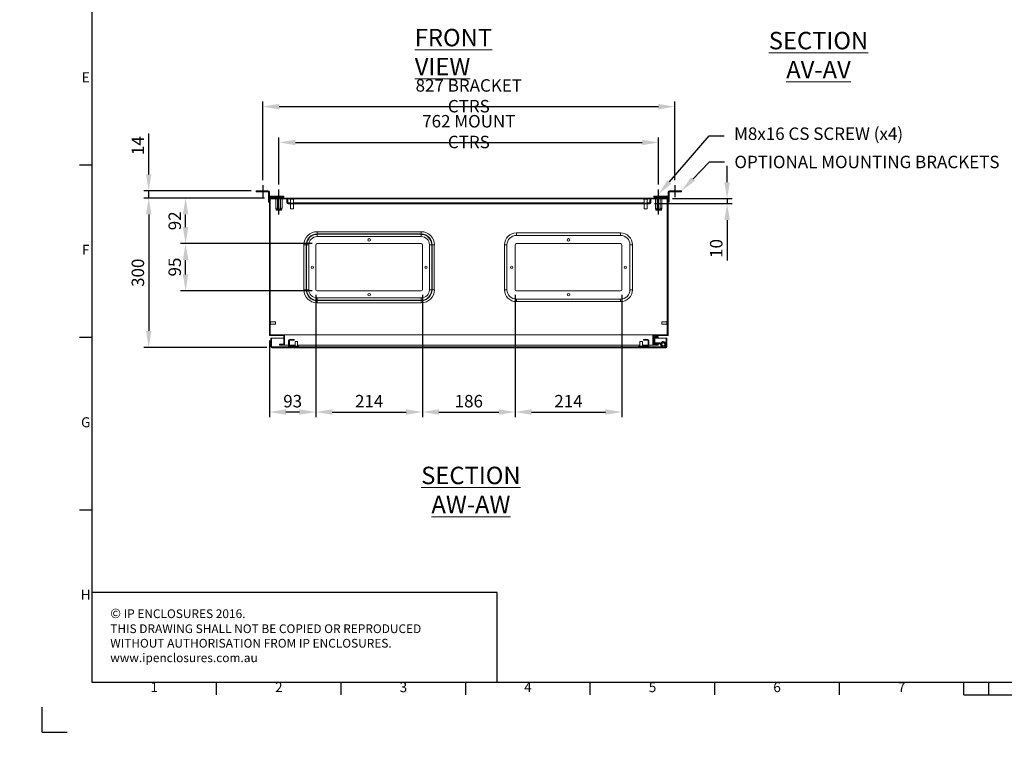
# Model space of a CAD drawing. Units: millimetres. Extents: x 63 to 4308, y 73 to 3064.
# Drawn here: x 63 to 2039, y 73 to 1524 of the extents above; entities that cross this region are included whole.
import ezdxf
from ezdxf import colors
from ezdxf.entities.mleader import LeaderData, LeaderLine
from ezdxf.enums import TextEntityAlignment as Align
from ezdxf.math import Vec2, Vec3

# ---------------------------------------------------------------- set-up
doc = ezdxf.new("R2010")
doc.units = ezdxf.units.MM
doc.header["$LTSCALE"] = 2
doc.header["$PDSIZE"] = -1
doc.layers.add('Dimensions', color=7, linetype='Continuous')
doc.layers.add('Title Block', color=7, linetype='Continuous')
doc.styles.add('ISO Proportional', font='ARIALN.TTF', dxfattribs={"width": 0.8})
doc.styles.add('SLDTEXTSTYLE1', font='romans.shx', dxfattribs={"width": 0.75})
doc.styles.get("Standard").update_dxf_attribs({"font": 'romans.shx', "width": 0.8})
doc.dimstyles.new('SLDDIMSTYLE2', dxfattribs={"dimscale": 10, "dimtxt": 2.5, "dimasz": 3.302, "dimexe": 1, "dimexo": 1, "dimgap": 0.926042, "dimtad": 1, "dimdec": 0, "dimrnd": 1e-09, "dimzin": 12, "dimdsep": 46, "dimtxsty": 'Standard', "dimcen": 2, "dimadec": 0, "dimazin": 3, "dimtfac": 1, "dimtdec": 0, "dimtmove": 0, "dimatfit": 0, "dimfxl": 1, "dimfrac": 2, "dimtolj": 1, "dimtzin": 12, "dimarcsym": 0})
pattern_1 = [(45, (194.17, 126.44), (-67.352, 67.352), []), (45, (239.07, 126.44), (-67.352, 67.352), [])]

# ---------------------------------------------------------------- blocks, each defined once
blk = doc.blocks.new('ISO A1 title block')
at = {"layer": 'Title Block'}
for p, q in [((20, 574), (20, 20)), ((15, 227.75), (20, 227.75)), ((15, 158.5), (20, 158.5)), ((15, 89.25), (20, 89.25)), ((20, 20), (820, 20)), ((70, 15), (70, 20)), ((120, 15), (120, 20)), ((170, 15), (170, 20)), ((220, 15), (220, 20)), ((270, 15), (270, 20)), ((320, 15), (320, 20)), ((370, 15), (370, 20)), ((380, 15), (380, 20)), ((370, 15), (470, 15)), ((0, 0), (0, 10)), ((0, 0), (10, 0))]:
    blk.add_line(p, q, dxfattribs=at)
at = {"layer": 'Title Block', "style": 'ISO Proportional'}
for s, p in [('E', (17.5, 262.375)), ('F', (17.5, 193.125)), ('G', (17.5, 123.875)), ('H', (17.5, 54.625)), ('1', (45, 17.5)), ('2', (95, 17.5)), ('3', (145, 17.5)), ('4', (195, 17.5)), ('5', (245, 17.5)), ('6', (295, 17.5)), ('7', (345, 17.5))]:
    blk.add_text(s, height=4, dxfattribs=at).set_placement(p, align=Align.MIDDLE)
at = {"layer": 'Title Block', "style": 'ISO Proportional', "flags": 8}
for tag, p in [('FILENAME', (747, 43)), ('DATE', (772, 43)), ('SCALE', (802, 43)), ('EDITION', (787, 23)), ('SHEET', (802, 23))]:
    blk.add_attdef(tag, text='', height=2.5, dxfattribs=at).set_placement(p, align=Align.MIDDLE_LEFT)
blk.add_attdef('DRAWING_NUMBER', text='', height=3, dxfattribs=at).set_placement((755, 25), align=Align.MIDDLE)
blk = doc.blocks.new('*D31')
at = {"layer": 'Defpoints', "color": 0, "transparency": 16777216}
for p in [(564.4, 1166.2), (322, 866.2), (569, 866.2)]:
    blk.add_point(p, dxfattribs=at)
at = {"layer": 'Dimensions', "color": 0, "lineweight": -2, "transparency": 16777216}
for p, q in [((554.4, 1166.2), (312, 1166.2)), ((322, 1133.2), (322, 899.3)), ((559, 866.2), (312, 866.2))]:
    blk.add_line(p, q, dxfattribs=at)
at = {"layer": 'Dimensions', "color": 0, "transparency": 16777216}
for points in [[(316.5, 1133.2), (327.5, 1133.2), (322, 1166.2)], [(316.5, 899.3), (327.5, 899.3), (322, 866.2)]]:
    blk.add_solid(points, dxfattribs=at)
at = {"layer": 'Dimensions', "color": 0, "transparency": 16777216, "insert": (300.2, 1016.2), "char_height": 25, "attachment_point": 5, "rotation": 90}
blk.add_mtext('\\A1;300', dxfattribs=at)
blk = doc.blocks.new('*D32')
at = {"layer": 'Defpoints', "color": 0, "transparency": 16777216}
for p in [(322, 1180.7), (537.4, 1180.7), (564.4, 1166.2)]:
    blk.add_point(p, dxfattribs=at)
at = {"layer": 'Dimensions', "color": 0, "lineweight": -2, "transparency": 16777216}
for p, q in [((322, 1213.8), (322, 1295.8)), ((527.4, 1180.7), (312, 1180.7)), ((554.4, 1166.2), (312, 1166.2)), ((322, 1166.2), (322, 1180.7)), ((322, 1133.2), (322, 1100.2))]:
    blk.add_line(p, q, dxfattribs=at)
at = {"layer": 'Dimensions', "color": 0, "transparency": 16777216}
for points in [[(316.5, 1213.8), (327.5, 1213.8), (322, 1180.7)], [(316.5, 1133.2), (327.5, 1133.2), (322, 1166.2)]]:
    blk.add_solid(points, dxfattribs=at)
at = {"layer": 'Dimensions', "color": 0, "transparency": 16777216, "insert": (300.2, 1271.3), "char_height": 25, "attachment_point": 5, "rotation": 90}
blk.add_mtext('\\A1;14', dxfattribs=at)
blk = doc.blocks.new('*D30')
at = {"layer": 'Defpoints', "color": 0, "transparency": 16777216}
for p in [(396, 1074.7), (659.9, 1074.7), (659.9, 979.7)]:
    blk.add_point(p, dxfattribs=at)
at = {"layer": 'Dimensions', "color": 0, "lineweight": -2, "transparency": 16777216}
for p, q in [((649.9, 1074.7), (386, 1074.7)), ((396, 1012.8), (396, 1041.7)), ((649.9, 979.7), (386, 979.7))]:
    blk.add_line(p, q, dxfattribs=at)
at = {"layer": 'Dimensions', "color": 0, "transparency": 16777216}
for points in [[(390.5, 1041.7), (401.5, 1041.7), (396, 1074.7)], [(390.5, 1012.8), (401.5, 1012.8), (396, 979.7)]]:
    blk.add_solid(points, dxfattribs=at)
at = {"layer": 'Dimensions', "color": 0, "transparency": 16777216, "insert": (361.7, 1027.7), "char_height": 25, "attachment_point": 2, "rotation": 90}
blk.add_mtext('\\A1;95', dxfattribs=at)
blk = doc.blocks.new('*D33')
at = {"layer": 'Defpoints', "color": 0, "transparency": 16777216}
for p in [(396, 1166.2), (564.4, 1166.2), (659.9, 1074.7)]:
    blk.add_point(p, dxfattribs=at)
at = {"layer": 'Dimensions', "color": 0, "lineweight": -2, "transparency": 16777216}
for p, q in [((554.4, 1166.2), (386, 1166.2)), ((396, 1107.8), (396, 1133.2)), ((649.9, 1074.7), (386, 1074.7))]:
    blk.add_line(p, q, dxfattribs=at)
at = {"layer": 'Dimensions', "color": 0, "transparency": 16777216}
for points in [[(390.5, 1133.2), (401.5, 1133.2), (396, 1166.2)], [(390.5, 1107.8), (401.5, 1107.8), (396, 1074.7)]]:
    blk.add_solid(points, dxfattribs=at)
at = {"layer": 'Dimensions', "color": 0, "transparency": 16777216, "insert": (374.2, 1120.5), "char_height": 25, "attachment_point": 5, "rotation": 90}
blk.add_mtext('\\A1;92', dxfattribs=at)
blk = doc.blocks.new('*D34')
at = {"layer": 'Defpoints', "color": 0, "transparency": 16777216}
for p in [(1345.4, 1277.9), (583.4, 1183.6), (1345.4, 1183.6)]:
    blk.add_point(p, dxfattribs=at)
at = {"layer": 'Dimensions', "color": 0, "lineweight": -2, "transparency": 16777216}
for p, q in [((583.4, 1193.6), (583.4, 1287.9)), ((1345.4, 1193.6), (1345.4, 1287.9)), ((616.4, 1277.9), (1312.4, 1277.9))]:
    blk.add_line(p, q, dxfattribs=at)
at = {"layer": 'Dimensions', "color": 0, "transparency": 16777216}
for points in [[(616.4, 1283.4), (616.4, 1272.4), (583.4, 1277.9)], [(1312.4, 1283.4), (1312.4, 1272.4), (1345.4, 1277.9)]]:
    blk.add_solid(points, dxfattribs=at)
at = {"layer": 'Dimensions', "color": 0, "transparency": 16777216, "insert": (964.4, 1299.6), "char_height": 25, "attachment_point": 5}
blk.add_mtext('\\A1;762 MOUNT CTRS', dxfattribs=at)
blk = doc.blocks.new('*D35')
at = {"layer": 'Defpoints', "color": 0, "transparency": 16777216}
for p in [(1377.9, 1349.8), (550.9, 1192.4), (1377.9, 1192.4)]:
    blk.add_point(p, dxfattribs=at)
at = {"layer": 'Dimensions', "color": 0, "lineweight": -2, "transparency": 16777216}
for p, q in [((550.9, 1202.4), (550.9, 1359.8)), ((583.9, 1349.8), (1344.9, 1349.8)), ((1377.9, 1202.4), (1377.9, 1359.8))]:
    blk.add_line(p, q, dxfattribs=at)
at = {"layer": 'Dimensions', "color": 0, "transparency": 16777216}
for points in [[(583.9, 1355.3), (583.9, 1344.3), (550.9, 1349.8)], [(1344.9, 1355.3), (1344.9, 1344.3), (1377.9, 1349.8)]]:
    blk.add_solid(points, dxfattribs=at)
at = {"layer": 'Dimensions', "color": 0, "transparency": 16777216, "insert": (964.4, 1371.5), "char_height": 25, "attachment_point": 5}
blk.add_mtext('\\A1;827 BRACKET CTRS', dxfattribs=at)
blk = doc.blocks.new('*D36')
at = {"layer": 'Defpoints', "color": 0, "transparency": 16777216}
for p in [(1327.3, 1155), (1363.2, 1165), (1482.8, 1155)]:
    blk.add_point(p, dxfattribs=at)
at = {"layer": 'Dimensions', "color": 0, "lineweight": -2, "transparency": 16777216}
for p, q in [((1482.8, 1198.1), (1482.8, 1231.1)), ((1337.3, 1155), (1492.8, 1155)), ((1373.2, 1165), (1492.8, 1165)), ((1482.8, 1165), (1482.8, 1155)), ((1482.8, 1122), (1482.8, 1041))]:
    blk.add_line(p, q, dxfattribs=at)
at = {"layer": 'Dimensions', "color": 0, "transparency": 16777216}
for points in [[(1477.3, 1198.1), (1488.3, 1198.1), (1482.8, 1165)], [(1477.3, 1122), (1488.3, 1122), (1482.8, 1155)]]:
    blk.add_solid(points, dxfattribs=at)
at = {"layer": 'Dimensions', "color": 0, "transparency": 16777216, "insert": (1461, 1065), "char_height": 25, "attachment_point": 5, "rotation": 90}
blk.add_mtext('\\A1;10', dxfattribs=at)
blk = doc.blocks.new('*D37')
at = {"layer": 'Defpoints', "color": 0, "transparency": 16777216}
for p in [(657.4, 982.2), (871.4, 982.2), (871.4, 736.6)]:
    blk.add_point(p, dxfattribs=at)
at = {"layer": 'Dimensions', "color": 0, "lineweight": -2, "transparency": 16777216}
for p, q in [((657.4, 972.2), (657.4, 726.6)), ((871.4, 972.2), (871.4, 726.6)), ((690.4, 736.6), (838.4, 736.6))]:
    blk.add_line(p, q, dxfattribs=at)
at = {"layer": 'Dimensions', "color": 0, "transparency": 16777216}
for points in [[(690.4, 742.1), (690.4, 731.1), (657.4, 736.6)], [(838.4, 742.1), (838.4, 731.1), (871.4, 736.6)]]:
    blk.add_solid(points, dxfattribs=at)
at = {"layer": 'Dimensions', "color": 0, "transparency": 16777216, "insert": (764.4, 758.4), "char_height": 25, "attachment_point": 5}
blk.add_mtext('\\A1;214', dxfattribs=at)
blk = doc.blocks.new('*D38')
at = {"layer": 'Defpoints', "color": 0, "transparency": 16777216}
for p in [(1057.4, 982.2), (1271.4, 982.2), (1271.4, 736.6)]:
    blk.add_point(p, dxfattribs=at)
at = {"layer": 'Dimensions', "color": 0, "lineweight": -2, "transparency": 16777216}
for p, q in [((1057.4, 972.2), (1057.4, 726.6)), ((1271.4, 972.2), (1271.4, 726.6)), ((1090.4, 736.6), (1238.4, 736.6))]:
    blk.add_line(p, q, dxfattribs=at)
at = {"layer": 'Dimensions', "color": 0, "transparency": 16777216}
for points in [[(1090.4, 742.1), (1090.4, 731.1), (1057.4, 736.6)], [(1238.4, 742.1), (1238.4, 731.1), (1271.4, 736.6)]]:
    blk.add_solid(points, dxfattribs=at)
at = {"layer": 'Dimensions', "color": 0, "transparency": 16777216, "insert": (1164.4, 758.4), "char_height": 25, "attachment_point": 5}
blk.add_mtext('\\A1;214', dxfattribs=at)
blk = doc.blocks.new('*D39')
at = {"layer": 'Defpoints', "color": 0, "transparency": 16777216}
for p in [(871.4, 982.2), (1057.4, 982.2), (1057.4, 736.6)]:
    blk.add_point(p, dxfattribs=at)
at = {"layer": 'Dimensions', "color": 0, "lineweight": -2, "transparency": 16777216}
for p, q in [((871.4, 972.2), (871.4, 726.6)), ((1057.4, 972.2), (1057.4, 726.6)), ((904.4, 736.6), (1024.4, 736.6))]:
    blk.add_line(p, q, dxfattribs=at)
at = {"layer": 'Dimensions', "color": 0, "transparency": 16777216}
for points in [[(904.4, 742.1), (904.4, 731.1), (871.4, 736.6)], [(1024.4, 742.1), (1024.4, 731.1), (1057.4, 736.6)]]:
    blk.add_solid(points, dxfattribs=at)
at = {"layer": 'Dimensions', "color": 0, "transparency": 16777216, "insert": (964.4, 758.4), "char_height": 25, "attachment_point": 5}
blk.add_mtext('\\A1;186', dxfattribs=at)
blk = doc.blocks.new('*D40')
at = {"layer": 'Defpoints', "color": 0, "transparency": 16777216}
for p in [(657.4, 982.2), (564.4, 890.2), (564.4, 736.6)]:
    blk.add_point(p, dxfattribs=at)
at = {"layer": 'Dimensions', "color": 0, "lineweight": -2, "transparency": 16777216}
for p, q in [((657.4, 972.2), (657.4, 726.6)), ((564.4, 880.2), (564.4, 726.6)), ((624.4, 736.6), (597.4, 736.6))]:
    blk.add_line(p, q, dxfattribs=at)
at = {"layer": 'Dimensions', "color": 0, "transparency": 16777216}
for points in [[(597.4, 742.1), (597.4, 731.1), (564.4, 736.6)], [(624.4, 742.1), (624.4, 731.1), (657.4, 736.6)]]:
    blk.add_solid(points, dxfattribs=at)
at = {"layer": 'Dimensions', "color": 0, "transparency": 16777216, "insert": (610.9, 758.4), "char_height": 25, "attachment_point": 5}
blk.add_mtext('\\A1;93', dxfattribs=at)

msp = doc.modelspace()

# ---------------------------------------------------------------- hatches: boundary and pattern name
at = {"linetype": 'Continuous', "lineweight": 18}
h = msp.add_hatch(dxfattribs=at)
h.set_pattern_fill('ANSI32', scale=10, style=0)
h.set_pattern_definition(pattern_1)
h.paths.add_polyline_path([(1335.6, 872.6), (1335.6, 890.2), (1364.4, 890.2), (1364.4, 1166.2), (564.4, 1166.2), (564.4, 890.2), (593.2, 890.2), (593.2, 872.6), (584.4, 872.6), (584.4, 871.1), (594.7, 871.1), (594.7, 891.7), (565.9, 891.7), (565.9, 1164.7), (1362.9, 1164.7), (1362.9, 891.7), (1334.1, 891.7), (1334.1, 871.1), (1344.4, 871.1), (1344.4, 872.6)], flags=0)
h = msp.add_hatch(dxfattribs=at)
h.set_pattern_fill('ANSI32', scale=10, style=0)
h.set_pattern_definition(pattern_1)
edge = h.paths.add_edge_path(flags=0)
edge.add_line((601.5, 1154.7), (1327.3, 1154.7))
edge.add_arc((1327.3, 1156.8), 2.1, 270, 360)
edge.add_line((1329.4, 1156.8), (1329.4, 1164.7))
edge.add_line((1329.4, 1164.7), (1327.9, 1164.7))
edge.add_line((1327.9, 1164.7), (1327.9, 1156.8))
edge.add_arc((1327.3, 1156.8), 0.6, -90, 0, ccw=False)
edge.add_line((1327.3, 1156.2), (601.5, 1156.2))
edge.add_arc((601.5, 1156.8), 0.6, 180, 270, ccw=False)
edge.add_line((600.9, 1156.8), (600.9, 1164.7))
edge.add_line((600.9, 1164.7), (599.4, 1164.7))
edge.add_line((599.4, 1164.7), (599.4, 1156.8))
edge.add_arc((601.5, 1156.8), 2.1, 180, 270)
h = msp.add_hatch(dxfattribs=at)
h.set_pattern_fill('ANSI32', scale=10, style=0)
h.set_pattern_definition(pattern_1)
edge = h.paths.add_edge_path(flags=0)
edge.add_line((568.3, 867.7), (568.3, 884.6))
edge.add_line((568.3, 884.6), (566.8, 884.6))
edge.add_line((566.8, 884.6), (566.8, 867.7))
edge.add_arc((568.9, 867.7), 2.1, 180, 270)
edge.add_line((568.9, 865.6), (1359.7, 865.6))
edge.add_arc((1359.7, 867.7), 2.1, 270, 360)
edge.add_line((1361.8, 867.7), (1361.8, 880.6))
edge.add_line((1361.8, 880.6), (1360.3, 880.6))
edge.add_line((1360.3, 880.6), (1360.3, 867.7))
edge.add_arc((1359.7, 867.7), 0.6, 270, 360, ccw=False)
edge.add_line((1359.7, 867.1), (568.9, 867.1))
edge.add_arc((568.9, 867.7), 0.6, 180, 270, ccw=False)
h = msp.add_hatch(dxfattribs=at)
h.set_pattern_fill('ANSI31', scale=10, style=0)
h.set_pattern_definition([(45, (194.165, 126.442), (-22.45064, 22.45064), [])])
edge = h.paths.add_edge_path(flags=0)
edge.add_line((1344.1, 888), (1338.2, 888))
edge.add_arc((1338.2, 885.4), 2.6, 90, 180)
edge.add_line((1335.6, 885.4), (1335.6, 876.1))
edge.add_arc((1338.2, 876.1), 2.6, 180, 270)
edge.add_line((1338.2, 873.5), (1348.2, 873.5))
edge.add_arc((1348.2, 872.9), 0.6, 30, 90, ccw=False)
edge.add_line((1348.8, 873.2), (1350.5, 870.1))
edge.add_arc((1354.8, 872.6), 5, 210, 479)
edge.add_line((1352.4, 877), (1349.9, 875.6))
edge.add_line((1349.9, 875.6), (1350.9, 873.9))
edge.add_line((1350.9, 873.9), (1353.4, 875.3))
edge.add_arc((1354.8, 872.6), 3, -150, 119, ccw=False)
edge.add_line((1352.2, 871.1), (1350.5, 874.2))
edge.add_arc((1348.2, 872.9), 2.6, 30, 90)
edge.add_line((1348.2, 875.5), (1338.2, 875.5))
edge.add_arc((1338.2, 876.1), 0.6, 180, 270, ccw=False)
edge.add_line((1337.6, 876.1), (1337.6, 885.4))
edge.add_arc((1338.2, 885.4), 0.6, 90, 180, ccw=False)
edge.add_line((1338.2, 886), (1344.1, 886))
edge.add_line((1344.1, 886), (1344.1, 888))
h = msp.add_hatch(dxfattribs=at)
h.set_pattern_fill('ANSI32', style=0)
h.paths.add_polyline_path([(63.4, 73.5), (63.4, 73.6), (63, 73.6), (63, 73.5)], flags=0)
h = msp.add_hatch(dxfattribs=at)
h.set_pattern_fill('ANSI32', style=0)
h.paths.add_polyline_path([(113.5, 73.6), (113.5, 73.5), (113.8, 73.5), (113.8, 73.6)], flags=0)

# ---------------------------------------------------------------- linework, layer by layer
at = {"color": 7, "linetype": 'Continuous', "lineweight": 18}
for p, q in [((537.4, 1178.7), (537.4, 1180.7)), ((537.4, 1180.7), (544.4, 1180.7)), ((544.4, 1178.7), (537.4, 1178.7)), ((544.4, 1180.7), (544.4, 1178.7)), ((561.8, 1180.7), (544.4, 1180.7)), ((561.8, 1178.7), (544.4, 1178.7)), ((561.8, 1178.7), (561.8, 1180.7)), ((562.4, 1178.1), (564.4, 1178.1)), ((562.4, 1178.1), (562.4, 1159.2)), ((564.4, 1178.1), (564.4, 1166.2)), ((564.4, 1166.2), (1364.4, 1166.2)), ((564.4, 890.2), (564.4, 1166.2)), ((565, 1169.7), (565, 1167.7)), ((589.4, 1169.7), (565, 1169.7)), ((589.4, 1167.7), (565, 1167.7)), ((575.3, 1167.7), (575.3, 1166.2)), ((589.4, 1167.7), (589.4, 1169.7)), ((589.4, 1169.7), (592.9, 1169.7)), ((592.9, 1167.7), (589.4, 1167.7)), ((591.4, 1166.2), (591.4, 1167.7)), ((592.9, 1169.7), (592.9, 1167.7)), ((1335.9, 1167.7), (1335.9, 1169.7)), ((1335.9, 1169.7), (1339.4, 1169.7)), ((1339.4, 1167.7), (1335.9, 1167.7)), ((1337.3, 1167.7), (1337.3, 1166.2)), ((1339.4, 1169.7), (1339.4, 1167.7)), ((1363.8, 1169.7), (1339.4, 1169.7)), ((1363.8, 1167.7), (1339.4, 1167.7)), ((1353.4, 1166.2), (1353.4, 1167.7)), ((1363.8, 1169.7), (1363.8, 1167.7)), ((1366.4, 1178.1), (1364.4, 1178.1)), ((1364.4, 1166.2), (1364.4, 1178.1)), ((1364.4, 1166.2), (1364.4, 890.2)), ((1366.4, 1159.2), (1366.4, 1178.1)), ((1367, 1178.7), (1367, 1180.7)), ((1384.4, 1180.7), (1367, 1180.7)), ((1384.4, 1178.7), (1367, 1178.7)), ((1384.4, 1178.7), (1384.4, 1180.7)), ((1384.4, 1180.7), (1391.4, 1180.7)), ((1391.4, 1178.7), (1384.4, 1178.7)), ((1391.4, 1180.7), (1391.4, 1178.7)), ((562.4, 1159.2), (564.4, 1159.2)), ((562.4, 1157.7), (562.4, 1159.2)), ((564.4, 1157.7), (562.4, 1157.7)), ((565.9, 891.7), (565.9, 1164.7)), ((565.9, 1164.7), (1362.9, 1164.7)), ((566, 1164.6), (566, 918.9)), ((566, 1164.6), (566, 918.9)), ((566, 1164.6), (566, 1164.6)), ((566, 1164.6), (577.1, 1164.6)), ((577.1, 1146.7), (577.1, 1164.7)), ((577.1, 1146.7), (577.9, 1141.9)), ((580.2, 1146.7), (580.2, 1164.7)), ((586.5, 1146.7), (586.5, 1164.7)), ((588.8, 1141.9), (589.7, 1146.7)), ((589.7, 1146.7), (589.7, 1164.7)), ((589.7, 1164.6), (599.4, 1164.6)), ((600.9, 1164.7), (599.4, 1164.7)), ((599.4, 1156.8), (599.4, 1164.7)), ((600.9, 1156.8), (600.9, 1164.7)), ((600.9, 1164.6), (601, 1164.6)), ((601, 1164.7), (601, 1156.8)), ((601, 1156.5), (601, 1156.8)), ((601.5, 1156.2), (1327.3, 1156.2)), ((601.5, 1154.7), (1327.3, 1154.7)), ((605.2, 1164.7), (605.2, 1164.3)), ((613.6, 1164.3), (605.2, 1164.3)), ((606.4, 1164.3), (606.4, 1156.2)), ((606.4, 1154.7), (606.4, 1144.3)), ((612.4, 1156.2), (612.4, 1164.3)), ((612.4, 1144.3), (612.4, 1154.7)), ((613.6, 1164.3), (613.6, 1164.7)), ((1315.2, 1164.7), (1315.2, 1164.3)), ((1321.6, 1164.3), (1315.2, 1164.3)), ((1316.4, 1164.3), (1316.4, 1156.2)), ((1316.4, 1154.7), (1316.4, 1144.3)), ((1323.6, 1164.3), (1321.6, 1164.3)), ((1322.4, 1156.2), (1322.4, 1164.3)), ((1322.4, 1144.3), (1322.4, 1154.7)), ((1323.6, 1164.3), (1323.6, 1164.7)), ((1327.8, 1156.8), (1327.8, 1164.7)), ((1327.8, 1164.6), (1327.9, 1164.6)), ((1327.8, 1156.8), (1327.8, 1156.5)), ((1329.4, 1164.7), (1327.9, 1164.7)), ((1327.9, 1164.7), (1327.9, 1156.8)), ((1329.4, 1164.7), (1329.4, 1156.8)), ((1329.4, 1164.6), (1339.1, 1164.6)), ((1339.1, 1146.7), (1339.1, 1164.7)), ((1339.1, 1146.7), (1339.9, 1141.9)), ((1342.2, 1146.7), (1342.2, 1164.7)), ((1348.5, 1146.7), (1348.5, 1164.7)), ((1350.8, 1141.9), (1351.7, 1146.7)), ((1351.7, 1146.7), (1351.7, 1164.7)), ((1351.7, 1164.6), (1362.7, 1164.6)), ((1362.7, 1164.6), (1362.7, 918.9)), ((1362.8, 1164.6), (1362.7, 1164.6)), ((1362.8, 1164.6), (1362.8, 918.9)), ((1362.9, 1164.7), (1362.9, 891.7)), ((1364.4, 1159.2), (1366.4, 1159.2)), ((1366.4, 1157.7), (1364.4, 1157.7)), ((1366.4, 1159.2), (1366.4, 1157.7)), ((577.9, 1141.9), (578.2, 1141.7)), ((577.9, 1141.9), (588.8, 1141.9)), ((588.5, 1141.7), (578.2, 1141.7)), ((588.5, 1141.7), (588.8, 1141.9)), ((612.4, 1144.3), (606.4, 1144.3)), ((1321, 1144.3), (1316.4, 1144.3)), ((1322.4, 1144.3), (1321, 1144.3)), ((1339.9, 1141.9), (1340.2, 1141.7)), ((1339.9, 1141.9), (1350.8, 1141.9)), ((1350.5, 1141.7), (1340.2, 1141.7)), ((1350.5, 1141.7), (1350.8, 1141.9)), ((659.9, 1094.1), (659.9, 1098.6)), ((659.9, 1098.6), (868.9, 1098.6)), ((659.9, 1093.4), (659.9, 1094.1)), ((868.9, 1094.1), (659.9, 1094.1)), ((659.9, 1088.9), (659.9, 1093.4)), ((659.9, 1093.4), (868.9, 1093.4)), ((868.9, 1088.9), (659.9, 1088.9)), ((868.9, 1094.1), (868.9, 1098.6)), ((868.9, 1093.4), (868.9, 1094.1)), ((868.9, 1088.9), (868.9, 1093.4)), ((1059.9, 1091.2), (1059.9, 1096.2)), ((1059.9, 1096.2), (1268.9, 1096.2)), ((1059.9, 1091.2), (1268.9, 1091.2)), ((1268.9, 1091.2), (1268.9, 1096.2)), ((638, 1072.2), (633.5, 1072.2)), ((633.5, 982.2), (633.5, 1072.2)), ((638.8, 1072.2), (638, 1072.2)), ((638, 1072.2), (638, 982.2)), ((643.2, 1072.2), (638.8, 1072.2)), ((638.8, 982.2), (638.8, 1072.2)), ((643.2, 1072.2), (643.2, 982.2)), ((657.4, 982.2), (657.4, 1072.2)), ((868.9, 1074.7), (659.9, 1074.7)), ((871.4, 982.2), (871.4, 1072.2)), ((885.5, 982.2), (885.5, 1072.2)), ((890, 1072.2), (885.5, 1072.2)), ((890, 1072.2), (890, 982.2)), ((890, 1072.2), (890.8, 1072.2)), ((890.8, 982.2), (890.8, 1072.2)), ((890.8, 1072.2), (895.2, 1072.2)), ((895.2, 1072.2), (895.2, 982.2)), ((1040.9, 1072.2), (1035.9, 1072.2)), ((1035.9, 982.2), (1035.9, 1072.2)), ((1040.9, 982.2), (1040.9, 1072.2)), ((1057.4, 982.2), (1057.4, 1072.2)), ((1059.9, 1074.7), (1268.9, 1074.7)), ((1271.4, 982.2), (1271.4, 1072.2)), ((1287.9, 982.2), (1287.9, 1072.2)), ((1287.9, 1072.2), (1292.9, 1072.2)), ((1292.9, 1072.2), (1292.9, 982.2)), ((633.5, 982.2), (638, 982.2)), ((638.8, 982.2), (638, 982.2)), ((643.2, 982.2), (638.8, 982.2)), ((659.9, 979.7), (868.9, 979.7)), ((890, 982.2), (885.5, 982.2)), ((890, 982.2), (890.8, 982.2)), ((895.2, 982.2), (890.8, 982.2)), ((1040.9, 982.2), (1035.9, 982.2)), ((1268.9, 979.7), (1059.9, 979.7)), ((1287.9, 982.2), (1292.9, 982.2)), ((659.9, 965.6), (868.9, 965.6)), ((659.9, 961.1), (659.9, 965.6)), ((868.9, 961.1), (659.9, 961.1)), ((659.9, 961.1), (659.9, 960.4)), ((659.9, 960.4), (868.9, 960.4)), ((659.9, 955.9), (659.9, 960.4)), ((868.9, 955.9), (659.9, 955.9)), ((868.9, 961.1), (868.9, 965.6)), ((868.9, 961.1), (868.9, 960.4)), ((868.9, 955.9), (868.9, 960.4)), ((1268.9, 963.2), (1059.9, 963.2)), ((1059.9, 963.2), (1059.9, 958.2)), ((1268.9, 958.2), (1059.9, 958.2)), ((1268.9, 963.2), (1268.9, 958.2)), ((566.6, 918.9), (565.9, 918.9)), ((565.9, 911.6), (566.6, 911.6)), ((566, 911.6), (566, 891.7)), ((566, 911.6), (566, 891.7)), ((566.6, 918.9), (566.6, 911.6)), ((576.6, 917.7), (566.6, 917.7)), ((566.6, 912.7), (576.6, 912.7)), ((576.6, 917.7), (576.6, 912.7)), ((1362.1, 917.7), (1352.1, 917.7)), ((1352.1, 912.7), (1352.1, 917.7)), ((1352.1, 912.7), (1362.1, 912.7)), ((1362.9, 918.9), (1362.1, 918.9)), ((1362.1, 911.6), (1362.1, 918.9)), ((1362.1, 911.6), (1362.9, 911.6)), ((1362.7, 911.6), (1362.7, 891.7)), ((1362.8, 911.6), (1362.8, 891.7)), ((564.4, 890.2), (593.2, 890.2)), ((565.9, 891.7), (594.7, 891.7)), ((593.2, 872.6), (593.2, 890.2)), ((594.7, 871.1), (594.7, 891.7)), ((594.8, 891.7), (594.7, 891.7)), ((594.8, 890.2), (594.7, 890.2)), ((594.8, 891.7), (594.8, 871.1)), ((594.8, 891.7), (1334, 891.7)), ((1334, 891.7), (1334, 871.1)), ((1334, 891.7), (1334.1, 891.7)), ((1334, 890.2), (1334.1, 890.2)), ((1334.1, 891.7), (1334.1, 871.1)), ((1334.1, 891.7), (1362.9, 891.7)), ((1335.6, 890.2), (1364.4, 890.2)), ((1335.6, 890.2), (1335.6, 872.6)), ((568.3, 884.6), (566.8, 884.6)), ((566.8, 867.7), (566.8, 884.6)), ((568.3, 867.7), (568.3, 884.6)), ((568.4, 884.6), (593.2, 884.6)), ((568.4, 884.6), (568.4, 867.7)), ((584.4, 871.1), (584.4, 872.6)), ((584.4, 872.6), (593.2, 872.6)), ((584.4, 871.1), (594.7, 871.1)), ((594.7, 884.6), (594.8, 884.6)), ((594.8, 872.6), (594.7, 872.6)), ((594.8, 871.1), (594.7, 871.1)), ((594.8, 871.1), (602.8, 871.1)), ((602.8, 880), (602.8, 869.2)), ((604.3, 880), (604.3, 869.2)), ((604.3, 871.1), (615.8, 871.1)), ((613.8, 882.1), (604.9, 882.1)), ((613.8, 880.6), (604.9, 880.6)), ((613.8, 880.6), (613.8, 882.1)), ((615.8, 877.9), (615.8, 868.6)), ((615.8, 877.9), (620.8, 877.9)), ((620.8, 868.6), (620.8, 877.9)), ((620.8, 871.1), (1307.8, 871.1)), ((1307.8, 877.9), (1307.8, 868.6)), ((1307.8, 877.9), (1312.8, 877.9)), ((1312.8, 868.6), (1312.8, 877.9)), ((1312.8, 871.1), (1324.3, 871.1)), ((1314.8, 882.1), (1314.8, 880.6)), ((1323.7, 882.1), (1314.8, 882.1)), ((1323.7, 880.6), (1314.8, 880.6)), ((1324.3, 869.2), (1324.3, 880)), ((1325.8, 869.2), (1325.8, 880)), ((1325.8, 871.1), (1334, 871.1)), ((1334, 884.6), (1334.1, 884.6)), ((1334, 872.6), (1334.1, 872.6)), ((1334, 871.1), (1334.1, 871.1)), ((1334.1, 871.1), (1344.4, 871.1)), ((1335.6, 885.4), (1335.6, 876.1)), ((1335.6, 872.6), (1344.4, 872.6)), ((1337.6, 876.1), (1337.6, 885.4)), ((1337.6, 884.6), (1360.3, 884.6)), ((1344.1, 888), (1338.2, 888)), ((1338.2, 886), (1344.1, 886)), ((1348.2, 875.5), (1338.2, 875.5)), ((1338.2, 873.5), (1348.2, 873.5)), ((1344.1, 888), (1344.1, 886)), ((1344.4, 872.6), (1344.4, 871.1)), ((1348.8, 873.2), (1350.5, 870.1)), ((1349.8, 874.9), (1350.1, 875.4)), ((1352.4, 877), (1349.9, 875.6)), ((1349.9, 875.6), (1350.9, 873.9)), ((1350.4, 874.9), (1350.2, 874.6)), ((1350.5, 874.2), (1352.2, 871.1)), ((1353.4, 875.3), (1350.9, 873.9)), ((1360.3, 884.6), (1361.8, 884.6)), ((1360.3, 884.6), (1360.3, 880.6)), ((1360.3, 873.5), (1360.3, 884.6)), ((1361.8, 880.6), (1360.3, 880.6)), ((1360.3, 880.6), (1360.3, 867.7)), ((1360.3, 867.7), (1360.3, 871.8)), ((1361.8, 884.6), (1361.8, 880.6)), ((1361.8, 880.6), (1361.8, 867.7)), ((568.5, 867.4), (568.4, 867.7)), ((568.9, 867.1), (1359.7, 867.1)), ((568.9, 865.6), (1359.7, 865.6)), ((604.9, 868.6), (622.8, 868.6)), ((604.9, 867.1), (622.8, 867.1)), ((622.8, 867.1), (622.8, 868.6)), ((1305.8, 868.6), (1305.8, 867.1)), ((1305.8, 868.6), (1323.7, 868.6)), ((1305.8, 867.1), (1323.7, 867.1)), ((1360.3, 867.7), (1360.2, 867.4))]:
    msp.add_line(p, q, dxfattribs=at)
at = {"color": 8, "linetype": 'Continuous', "lineweight": 18}
for p, q in [((606.4, 1156.8), (601, 1156.8)), ((1316.4, 1156.8), (612.4, 1156.8)), ((1327.8, 1156.8), (1322.4, 1156.8)), ((603.5, 867.7), (568.4, 867.7)), ((1305.8, 867.7), (622.8, 867.7)), ((1352.3, 867.7), (1325.2, 867.7)), ((1360.3, 867.7), (1357.3, 867.7))]:
    msp.add_line(p, q, dxfattribs=at)
at = {"color": 7, "linetype": 'Continuous', "lineweight": 18, "flags": 128}
for points in [[(564.4, 1167.8), (564.5, 1167.8), (565, 1167.7)], [(1363.8, 1167.7), (1364.3, 1167.8), (1364.4, 1167.8)]]:
    msp.add_lwpolyline(points, dxfattribs=at)
at = {"color": 7, "linetype": 'Continuous', "lineweight": 18}
for centre, radius in [((764.4, 1082.2), 2.5), ((1164.4, 1082.2), 2.5), ((650.4, 1027.2), 2.5), ((878.4, 1027.2), 2.5), ((1050.4, 1027.2), 2.5), ((1278.4, 1027.2), 2.5), ((764.4, 972.2), 2.5), ((1164.4, 972.2), 2.5), ((1354.8, 872.6), 2.95)]:
    msp.add_circle(centre, radius, dxfattribs=at)
for centre, radius, start, end in [((561.8, 1178.1), 2.6, 0, 90), ((561.8, 1178.1), 0.6, 0, 90), ((565, 1170.3), 0.6, 180, 270), ((1363.8, 1170.3), 0.6, 270, 0), ((1367, 1178.1), 2.6, 90, 180), ((1367, 1178.1), 0.6, 90, 180), ((601.5, 1156.8), 2.1, 180, 270), ((601.5, 1156.8), 0.6, 180, 270), ((1327.3, 1156.8), 2.1, 270, 0), ((1327.3, 1156.8), 0.6, 270, 0), ((659.9, 1072.2), 26.4, 90, 180), ((659.9, 1072.2), 21.9, 90, 180), ((659.9, 1072.2), 21.1, 90, 180), ((659.9, 1072.2), 16.6, 90, 180), ((868.9, 1072.2), 26.4, 0, 90), ((868.9, 1072.2), 21.9, 0, 90), ((868.9, 1072.2), 21.1, 0, 90), ((868.9, 1072.2), 16.6, 0, 90), ((1059.9, 1072.2), 24, 90, 180), ((1059.9, 1072.2), 19, 90, 180), ((1268.9, 1072.2), 24, 0, 90), ((1268.9, 1072.2), 19, 0, 90), ((659.9, 1072.2), 2.5, 90, 180), ((868.9, 1072.2), 2.5, 0, 90), ((1059.9, 1072.2), 2.5, 90, 180), ((1268.9, 1072.2), 2.5, 0, 90), ((659.9, 982.2), 26.4, 180, 270), ((659.9, 982.2), 21.9, 180, 270), ((659.9, 982.2), 21.1, 180, 270), ((659.9, 982.2), 16.6, 180, 270), ((659.9, 982.2), 2.5, 180, 270), ((868.9, 982.2), 2.5, 270, 0), ((868.9, 982.2), 16.6, 270, 0), ((868.9, 982.2), 21.1, 270, 0), ((868.9, 982.2), 21.9, 270, 0), ((868.9, 982.2), 26.4, 270, 0), ((1059.9, 982.2), 24, 180, 270), ((1059.9, 982.2), 19, 180, 270), ((1059.9, 982.2), 2.5, 180, 270), ((1268.9, 982.2), 2.5, 270, 0), ((1268.9, 982.2), 19, 270, 0), ((1268.9, 982.2), 24, 270, 0), ((604.9, 880), 2.1, 90, 180), ((604.9, 880), 0.6, 90, 180), ((1323.7, 880), 2.1, 0, 90), ((1323.7, 880), 0.6, 0, 90), ((1338.2, 885.4), 2.6, 90, 180), ((1338.2, 876.1), 2.6, 180, 270), ((1338.2, 885.4), 0.6, 90, 180), ((1338.2, 876.1), 0.6, 180, 270), ((1348.2, 872.9), 2.6, 30, 90), ((1348.2, 872.9), 0.6, 30, 90), ((1354.8, 872.6), 5.5, 185.38, 273.1391), ((1354.8, 872.6), 5.5, 273.1391, 143.62), ((1354.8, 872.6), 5, 210, 119), ((1354.8, 872.6), 3.5, 150.0027, 178.9973), ((1354.8, 872.6), 3, 119, 210), ((1354.8, 872.6), 3, 210, 119), ((568.9, 867.7), 2.1, 180, 270), ((568.9, 867.7), 0.6, 180, 270), ((604.9, 869.2), 2.1, 180, 270), ((604.9, 869.2), 0.6, 180, 270), ((1323.7, 869.2), 0.6, 270, 0), ((1323.7, 869.2), 2.1, 270, 0), ((1359.7, 867.7), 2.1, 270, 0), ((1359.7, 867.7), 0.6, 270, 0)]:
    msp.add_arc(centre, radius, start, end, dxfattribs=at)
for points, knots in [([(580.2, 1146.7), (580.2, 1146.6), (580.1, 1146.2), (580, 1145.7), (579.9, 1145.2), (579.8, 1144.7), (579.7, 1144.2), (579.6, 1143.8), (579.5, 1143.5), (579.4, 1143.2), (579.3, 1142.9), (579.2, 1142.7), (579.1, 1142.4), (579, 1142.2), (578.8, 1142.1), (578.7, 1142), (578.6, 1142), (578.5, 1142.1), (578.4, 1142.1), (578.3, 1142.2), (578.3, 1142.3), (578.2, 1142.5), (578, 1142.9), (577.9, 1143.3), (577.8, 1143.7), (577.7, 1144), (577.6, 1144.4), (577.5, 1144.8), (577.4, 1145.3), (577.2, 1145.9), (577.1, 1146.5), (577.1, 1146.7)], [0, 0, 0, 0, 0.047177, 0.094366, 0.141609, 0.18888, 0.231584, 0.274342, 0.306632, 0.3336, 0.360632, 0.377428, 0.411256, 0.447488, 0.47982, 0.495894, 0.512592, 0.526593, 0.540917, 0.552644, 0.576346, 0.588293, 0.63232, 0.682918, 0.715085, 0.750465, 0.785891, 0.821413, 0.856954, 0.928445, 1, 1, 1, 1]), ([(586.5, 1146.7), (586.2, 1146), (585.7, 1144.5), (584.9, 1143), (584.1, 1142.2), (583.6, 1142), (583.2, 1142), (582.8, 1142.2), (582.1, 1142.7), (581.4, 1143.8), (580.8, 1145.3), (580.4, 1146.3), (580.2, 1146.7)], [0, 0, 0, 0, 0.209434, 0.389217, 0.446757, 0.481293, 0.513404, 0.545287, 0.587131, 0.731941, 0.875763, 1, 1, 1, 1]), ([(589.7, 1146.7), (589.5, 1146), (589.3, 1144.7), (588.9, 1143.1), (588.5, 1142.3), (588.2, 1142), (588, 1142), (587.8, 1142.1), (587.5, 1142.6), (587, 1144.2), (586.7, 1145.7), (586.5, 1146.7)], [0, 0, 0, 0, 0.189186, 0.360947, 0.447548, 0.479941, 0.512616, 0.540918, 0.588228, 0.714867, 1, 1, 1, 1]), ([(1342.2, 1146.7), (1342.2, 1146.6), (1342.1, 1146.2), (1342, 1145.7), (1341.9, 1145.2), (1341.8, 1144.7), (1341.7, 1144.2), (1341.6, 1143.8), (1341.5, 1143.5), (1341.4, 1143.2), (1341.3, 1142.9), (1341.2, 1142.7), (1341.1, 1142.4), (1341, 1142.2), (1340.8, 1142.1), (1340.7, 1142), (1340.6, 1142), (1340.5, 1142.1), (1340.4, 1142.1), (1340.3, 1142.2), (1340.3, 1142.3), (1340.2, 1142.5), (1340, 1142.9), (1339.9, 1143.3), (1339.8, 1143.7), (1339.7, 1144), (1339.6, 1144.4), (1339.5, 1144.8), (1339.4, 1145.3), (1339.2, 1145.9), (1339.1, 1146.5), (1339.1, 1146.7)], [0, 0, 0, 0, 0.047177, 0.094366, 0.141609, 0.18888, 0.231584, 0.274342, 0.306632, 0.3336, 0.360632, 0.377428, 0.411256, 0.447488, 0.47982, 0.495894, 0.512592, 0.526593, 0.540917, 0.552644, 0.576346, 0.588293, 0.63232, 0.682918, 0.715085, 0.750465, 0.785891, 0.821413, 0.856954, 0.928445, 1, 1, 1, 1]), ([(1348.5, 1146.7), (1348.2, 1146), (1347.7, 1144.5), (1346.9, 1143), (1346.1, 1142.2), (1345.6, 1142), (1345.2, 1142), (1344.8, 1142.2), (1344.1, 1142.7), (1343.4, 1143.8), (1342.8, 1145.3), (1342.4, 1146.3), (1342.2, 1146.7)], [0, 0, 0, 0, 0.209434, 0.389217, 0.446757, 0.481293, 0.513404, 0.545287, 0.587131, 0.731941, 0.875763, 1, 1, 1, 1]), ([(1351.7, 1146.7), (1351.5, 1146), (1351.3, 1144.7), (1350.9, 1143.1), (1350.5, 1142.3), (1350.2, 1142), (1350, 1142), (1349.8, 1142.1), (1349.5, 1142.6), (1349, 1144.2), (1348.7, 1145.7), (1348.5, 1146.7)], [0, 0, 0, 0, 0.189186, 0.360947, 0.447548, 0.479941, 0.512616, 0.540918, 0.588228, 0.714867, 1, 1, 1, 1])]:
    msp.add_open_spline(points, degree=3, knots=knots, dxfattribs=at)
at = {"layer": 'Dimensions'}
for p, q in [((550.9, 1192.4), (550.9, 1167.8)), ((1377.9, 1192.4), (1377.9, 1167.8)), ((583.4, 1133), (583.4, 1183.6)), ((1345.4, 1133), (1345.4, 1183.6)), ((208.1, 554.1), (208.1, 194.1)), ((1021.1, 374.1), (208.1, 374.1)), ((1021.1, 194.1), (1021.1, 374.1))]:
    msp.add_line(p, q, dxfattribs=at)

# ---------------------------------------------------------------- block references
at = {"layer": 'Title Block', "xscale": 5, "yscale": 5, "zscale": 5}
msp.add_blockref('ISO A1 title block', (108.1, 94.1), dxfattribs=at)

# ---------------------------------------------------------------- texts
at = {"color": 7, "linetype": 'Continuous', "lineweight": 0, "char_height": 35, "style": 'SLDTEXTSTYLE1'}
for s, insert, attachment_point in [('{\\LFRONT VIEW}', (855.9, 1505.9), 1), ('{\\LSECTION AV-AV}', (1666.2, 1499.9), 2), ('{\\LSECTION AW-AW}', (968.6, 626.8), 2)]:
    msp.add_mtext(s, dxfattribs=dict(at, insert=insert, attachment_point=attachment_point))
at = {"layer": 'Dimensions', "insert": (244.8, 341.9), "char_height": 17.5, "attachment_point": 1}
msp.add_mtext_dynamic_manual_height_columns('{\\fArial|b0|i0|c0|p34;\\H1.08333x;©} IP ENCLOSURES 2016.\\PTHIS DRAWING SHALL NOT BE COPIED OR REPRODUCED\\PWITHOUT AUTHORISATION FROM IP ENCLOSURES.\\Pwww.ipenclosures.com.au', width=1258.012, gutter_width=17.5, heights=[0], dxfattribs=at)

# ---------------------------------------------------------------- dimensions: what is measured, and where the dimension line sits
at = {"layer": 'Dimensions'}
for base, p1, p2, text, picture, middle in [((1377.9, 1349.8), (550.9, 1192.4), (1377.9, 1192.4), '<> BRACKET CTRS', '*D35', (964.4, 1371.5)), ((1345.4, 1277.9), (583.4, 1183.6), (1345.4, 1183.6), '<> MOUNT CTRS', '*D34', (964.4, 1299.6))]:
    dim = msp.add_linear_dim(base=base, p1=p1, p2=p2, text=text, dimstyle='SLDDIMSTYLE2', dxfattribs=at)
    dim.commit()
    dim.dimension.update_dxf_attribs({"geometry": picture, "text_midpoint": middle})
for base, p1, p2, picture, middle in [((321.953976, 1180.741725), (564.383721, 1166.241726), (537.383719, 1180.741725), '*D32', (300.19356, 1271.280237)), ((1482.8, 1155), (1363.2, 1165), (1327.3, 1155), '*D36', (1461, 1065)), ((322, 866.2), (564.4, 1166.2), (569, 866.2), '*D31', (300.2, 1016.2)), ((395.9734112, 1166.2417253), (659.8837188, 1074.7417253), (564.3837188, 1166.2417253), '*D33', (374.2129945, 1120.4917253))]:
    dim = msp.add_linear_dim(base=base, p1=p1, p2=p2, angle=90, dimstyle='SLDDIMSTYLE2', dxfattribs=at)
    dim.commit()
    dim.dimension.update_dxf_attribs({"geometry": picture, "text_midpoint": middle})
dim = msp.add_linear_dim(base=(396, 1074.7), p1=(659.9, 979.7), p2=(659.9, 1074.7), angle=90, dimstyle='SLDDIMSTYLE2', dxfattribs=at)
dim.commit()
dim.dimension.update_dxf_attribs({"geometry": '*D30', "text_midpoint": (396, 1027.7), "dimtype": 160})
for base, p1, p2, picture, middle in [((564.4, 736.6), (657.4, 982.2), (564.4, 890.2), '*D40', (610.9, 758.4)), ((871.4, 736.6), (657.4, 982.2), (871.4, 982.2), '*D37', (764.4, 758.4)), ((1057.4, 736.6), (871.4, 982.2), (1057.4, 982.2), '*D39', (964.4, 758.4)), ((1271.4, 736.6), (1057.4, 982.2), (1271.4, 982.2), '*D38', (1164.4, 758.4))]:
    dim = msp.add_linear_dim(base=base, p1=p1, p2=p2, dimstyle='SLDDIMSTYLE2', dxfattribs=at)
    dim.commit()
    dim.dimension.update_dxf_attribs({"geometry": picture, "text_midpoint": middle})

# ---------------------------------------------------------------- leaders
ml = msp.add_multileader_mtext('Standard', dxfattribs=at)
ml.set_content('M8x16 CS SCREW (x4)', color=256)
ml.set_leader_properties()
ml.build(insert=Vec2(0, 0))
ml.multileader.update_dxf_attribs({"text_right_attachment_type": 6, "dogleg_length": 3, "arrow_head_size": 33, "scale": 10})
ctx = ml.context
ctx.base_point, ctx.scale, ctx.char_height, ctx.arrow_head_size, ctx.landing_gap_size, ctx.plane_origin = Vec3(1476.8, 1291.2), 10, 25, 33, 20, Vec3(1345.4, 1173.8)
ctx.right_attachment = 6
notes = []
notes.append((ctx, [(0, (1, 1, 0), (1446.8, 1291.2), (1, 0), 30, [(0, [(1345.4, 1173.8)], 0, [])])]))
ctx.mtext.insert, ctx.mtext.flow_direction = Vec3(1496.8, 1307.9), 5
ml = msp.add_multileader_mtext('Standard', dxfattribs=at)
ml.set_content('OPTIONAL MOUNTING BRACKETS', color=256)
ml.set_leader_properties()
ml.build(insert=Vec2(0, 0))
ml.multileader.update_dxf_attribs({"text_right_attachment_type": 6, "dogleg_length": 3, "arrow_head_size": 33, "scale": 10})
ctx = ml.context
ctx.base_point, ctx.scale, ctx.char_height, ctx.arrow_head_size, ctx.landing_gap_size, ctx.plane_origin = Vec3(1477.4, 1238.7), 10, 25, 33, 20, Vec3(1391.4, 1180.7)
ctx.right_attachment = 6
notes.append((ctx, [(0, (1, 1, 0), (1447.4, 1238.7), (1, 0), 30, [(0, [(1391.4, 1180.7)], 0, [])])]))
ctx.mtext.insert, ctx.mtext.flow_direction = Vec3(1497.4, 1251.2), 5
for ctx, leaders in notes:
    for number, flags, end, landing, length, lines in leaders:
        leader = LeaderData()
        leader.index, (leader.has_last_leader_line, leader.has_dogleg_vector, leader.attachment_direction) = number, flags
        leader.last_leader_point, leader.dogleg_vector, leader.dogleg_length = Vec3(end), Vec3(landing), length
        for number, points, colour, breaks in lines:
            line = LeaderLine()
            line.index, line.vertices, line.color, line.breaks = number, Vec3.list(points), colors.encode_raw_color(colour), breaks
            leader.lines.append(line)
        ctx.leaders.append(leader)

doc.saveas('drawing.dxf')
